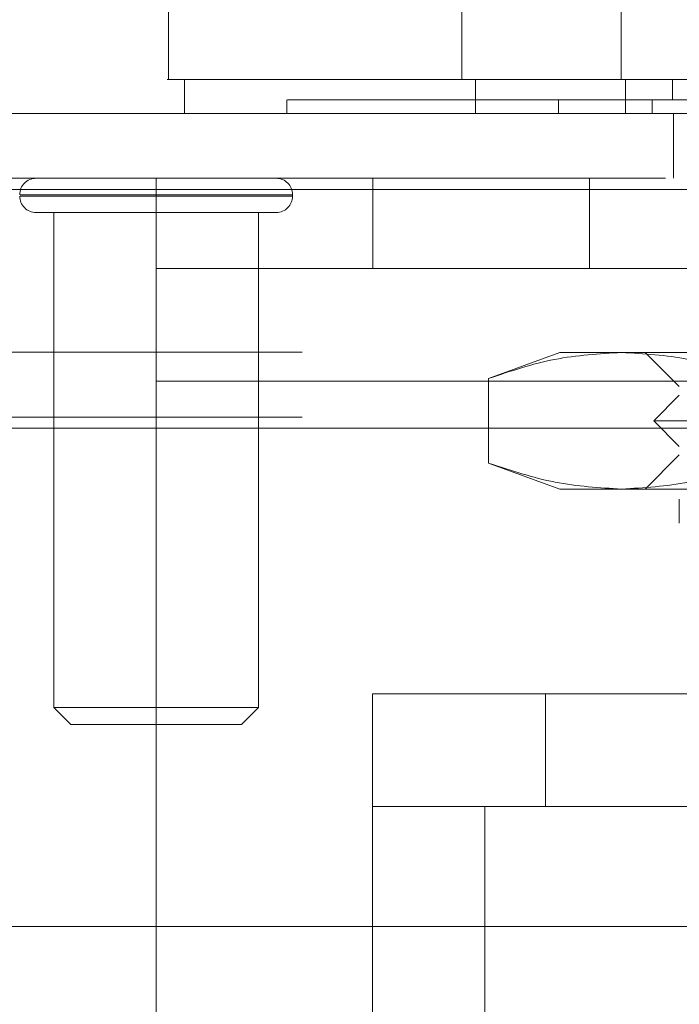
# Model space of a CAD drawing. Units: inches. Extents: x 0 to 16.5, y 0 to 11.7.
# Drawn here: x 4 to 4.1, y 2.4 to 2.4 of the extents above; entities that cross this region are included whole.
import ezdxf

# ---------------------------------------------------------------- set-up
doc = ezdxf.new("R2010")
doc.units = ezdxf.units.IN
doc.header["$MEASUREMENT"] = 0
doc.linetypes.add('HIDDEN', pattern=[0.075, 0.05, -0.025])

msp = doc.modelspace()

# ---------------------------------------------------------------- linework, layer by layer
at = {"color": 7, "linetype": 'Continuous', "lineweight": 15}
for p, q in [((4.047839, 2.441551), (4.047839, 2.437615)), ((4.048779, 2.437615), (4.048779, 2.435646)), ((3.976519, 2.435646), (5.668299, 2.435646)), ((3.976576, 2.431261), (5.668241, 2.431261)), ((5.668241, 2.388761), (3.976576, 2.388761))]:
    msp.add_line(p, q, dxfattribs=at)
at = {"color": 7, "linetype": 'HIDDEN', "lineweight": 0}
for p, q in [((4.064768, 2.437615), (4.064768, 2.441551)), ((4.073969, 2.437615), (4.073969, 2.441551)), ((4.065567, 2.435646), (4.065567, 2.437615)), ((4.074225, 2.435646), (4.074225, 2.437615)), ((4.076928, 2.436433), (4.076928, 2.437615)), ((4.054684, 2.436433), (4.054684, 2.435646)), ((4.070357, 2.435646), (4.070357, 2.436433)), ((4.075761, 2.436433), (4.075761, 2.435646)), ((4.076984, 2.431911), (4.076984, 2.435646)), ((3.976519, 2.431911), (5.668299, 2.431911)), ((4.047134, 2.431911), (4.047134, 2.420211)), ((4.059634, 2.431911), (4.059634, 2.426711)), ((4.072134, 2.426711), (4.072134, 2.431911)), ((5.668241, 2.431261), (3.976576, 2.431261)), ((4.039282, 2.430966), (4.054986, 2.430966)), ((4.055008, 2.430887), (4.055008, 2.430966)), ((4.039282, 2.430887), (4.054986, 2.430887)), ((4.040204, 2.429943), (4.047134, 2.429943)), ((4.041228, 2.429943), (4.041228, 2.401399)), ((4.047134, 2.429943), (4.054063, 2.429943)), ((4.053039, 2.401399), (4.053039, 2.429943)), ((4.147134, 2.426711), (4.047134, 2.426711)), ((5.655563, 2.42188), (4.005721, 2.42188)), ((4.070432, 2.421866), (4.066321, 2.42037)), ((4.070432, 2.421866), (4.073993, 2.421866)), ((4.073993, 2.421866), (4.097007, 2.421866)), ((4.075354, 2.421866), (4.077322, 2.419898)), ((4.047134, 2.420211), (4.147134, 2.420211)), ((4.047134, 2.360086), (4.047134, 2.420211)), ((4.066321, 2.415489), (4.066321, 2.42037)), ((4.077322, 2.419406), (4.075846, 2.41793)), ((5.655563, 2.418145), (4.005721, 2.418145)), ((4.075846, 2.41793), (4.118169, 2.41793)), ((4.075846, 2.41793), (4.077322, 2.416453)), ((4.005721, 2.417495), (5.650081, 2.417495)), ((4.077322, 2.415961), (4.075354, 2.413992)), ((4.066321, 2.415489), (4.070432, 2.413992)), ((4.070432, 2.413992), (4.073993, 2.413992)), ((4.073993, 2.413992), (4.097007, 2.413992)), ((4.05961, 2.395685), (4.05961, 2.402181)), ((4.05961, 2.402181), (4.06961, 2.402181)), ((4.06961, 2.402181), (4.06961, 2.395685)), ((4.11861, 2.402181), (4.06961, 2.402181)), ((4.041228, 2.401399), (4.047134, 2.401399)), ((4.041228, 2.401399), (4.042212, 2.400415)), ((4.047134, 2.401399), (4.053039, 2.401399)), ((4.052055, 2.400415), (4.053039, 2.401399)), ((4.042212, 2.400415), (4.047134, 2.400415)), ((4.047134, 2.400415), (4.052055, 2.400415)), ((4.06961, 2.395685), (4.05961, 2.395685)), ((4.05961, 2.339355), (4.05961, 2.395685)), ((4.066106, 2.339355), (4.066106, 2.395685)), ((4.11861, 2.395685), (4.06961, 2.395685))]:
    msp.add_line(p, q, dxfattribs=at)
for centre, start, end in [((4.040204, 2.430966), 90, 180), ((4.054063, 2.430966), 0, 90), ((4.040204, 2.430887), 180, 270), ((4.054063, 2.430887), 270, 0)]:
    msp.add_arc(centre, 0.000945, start, end, dxfattribs=at)
at = {"color": 7, "linetype": 'Continuous', "lineweight": 15}
for points, knots in [([(4.146085, 2.437615), (4.146139, 2.437615), (4.146368, 2.437615), (4.145918, 2.437615), (4.144765, 2.437615), (4.142891, 2.437615), (4.140451, 2.437615), (4.137501, 2.437615), (4.133817, 2.437615), (4.129461, 2.437615), (4.124481, 2.437615), (4.119225, 2.437615), (4.113568, 2.437615), (4.108068, 2.437615), (4.102516, 2.437615), (4.097197, 2.437615), (4.091822, 2.437615), (4.086645, 2.437615), (4.08171, 2.437615), (4.076291, 2.437615), (4.07061, 2.437615), (4.064177, 2.437615), (4.058222, 2.437615), (4.053762, 2.437615), (4.05085, 2.437615), (4.049044, 2.437615), (4.048037, 2.437615), (4.047663, 2.437615), (4.047869, 2.437615), (4.047918, 2.437615)], [0, 0, 0, 0, 0.015147, 0.064469, 0.110757, 0.157357, 0.196223, 0.23508, 0.275267, 0.315429, 0.351163, 0.387539, 0.417667, 0.448578, 0.473621, 0.49937, 0.524425, 0.550218, 0.575315, 0.600936, 0.640713, 0.681602, 0.74263, 0.805308, 0.850362, 0.895755, 0.94093, 0.986107, 1, 1, 1, 1]), ([(4.048837, 2.437615), (4.048835, 2.437615), (4.048827, 2.437615), (4.05019, 2.437615), (4.053241, 2.437615), (4.056873, 2.437615), (4.060695, 2.437615), (4.065695, 2.437615), (4.071814, 2.437615), (4.078071, 2.437615), (4.084021, 2.437615), (4.089785, 2.437615), (4.094972, 2.437615), (4.100275, 2.437615), (4.105386, 2.437615), (4.110249, 2.437615), (4.115505, 2.437615), (4.120961, 2.437615), (4.127169, 2.437615), (4.132971, 2.437615), (4.137943, 2.437615), (4.141568, 2.437615), (4.143922, 2.437615), (4.145134, 2.437615), (4.145115, 2.437615), (4.145108, 2.437615)], [0, 0, 0, 0, 0.024427, 0.103166, 0.181939, 0.221259, 0.260588, 0.316653, 0.362334, 0.399462, 0.437776, 0.463591, 0.490116, 0.515951, 0.542593, 0.567722, 0.593397, 0.632137, 0.670826, 0.729355, 0.787795, 0.846191, 0.904564, 0.962925, 1, 1, 1, 1])]:
    msp.add_open_spline(points, degree=3, knots=knots, dxfattribs=at)
at = {"color": 7, "linetype": 'HIDDEN', "lineweight": 0}
for points, knots in [([(4.091633, 2.436433), (4.091123, 2.436433), (4.088561, 2.436433), (4.085141, 2.436433), (4.080657, 2.436433), (4.077385, 2.436433), (4.073697, 2.436433), (4.071042, 2.436433), (4.06807, 2.436433), (4.065949, 2.436433), (4.063596, 2.436433), (4.061939, 2.436433), (4.060132, 2.436433), (4.058886, 2.436433), (4.057566, 2.436433), (4.056695, 2.436433), (4.055829, 2.436433), (4.055308, 2.436433), (4.054961, 2.436433), (4.054734, 2.436433), (4.054719, 2.436433), (4.054709, 2.436433)], [0, 0, 0, 0, 0.01842, 0.0925469, 0.1294111, 0.203306, 0.2401504, 0.3139274, 0.3507618, 0.424486, 0.4613161, 0.5350142, 0.571842, 0.6455258, 0.6823522, 0.756029, 0.7928549, 0.8665267, 0.9033522, 0.9401776, 1, 1, 1, 1]), ([(4.066321, 2.42037), (4.067586, 2.420793), (4.070126, 2.421642), (4.072701, 2.421791), (4.073993, 2.421866)], [0, 0, 0, 0, 0.498113, 1, 1, 1, 1]), ([(4.073993, 2.421866), (4.075274, 2.421793), (4.077848, 2.421644), (4.080388, 2.420796), (4.081664, 2.42037)], [0, 0, 0, 0, 0.497781, 1, 1, 1, 1]), ([(4.073993, 2.413992), (4.072711, 2.414066), (4.070137, 2.414215), (4.067597, 2.415063), (4.066321, 2.415489)], [0, 0, 0, 0, 0.497781, 1, 1, 1, 1]), ([(4.081664, 2.415489), (4.080399, 2.415066), (4.077859, 2.414217), (4.075285, 2.414068), (4.073993, 2.413992)], [0, 0, 0, 0, 0.498113, 1, 1, 1, 1]), ([(4.077322, 2.412024), (4.077322, 2.41209), (4.077322, 2.412223), (4.077322, 2.41301), (4.077322, 2.413409)], [0, 0, 0, 0, 0.492055, 1, 1, 1, 1])]:
    msp.add_open_spline(points, degree=3, knots=knots, dxfattribs=at)

doc.saveas('drawing.dxf')
